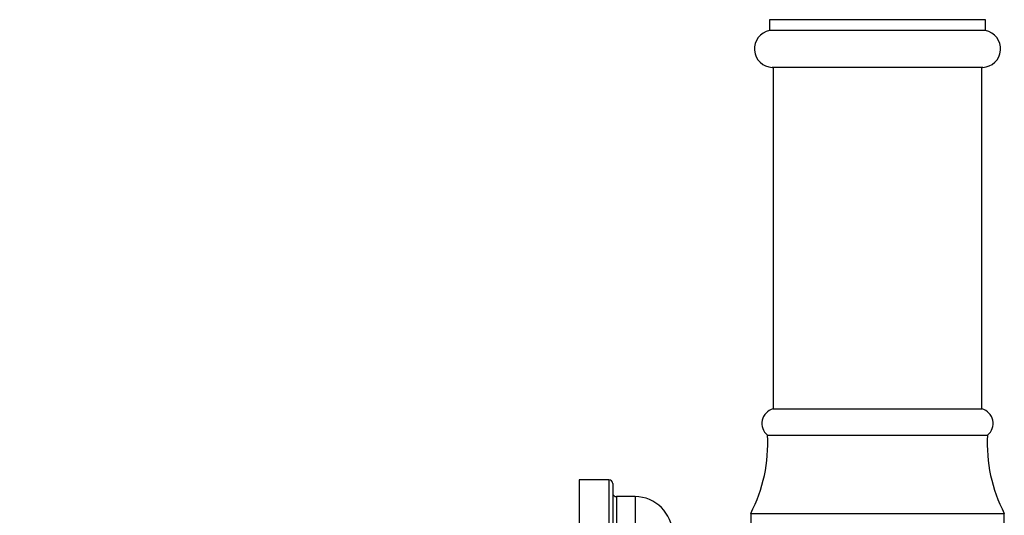
# Model space of a CAD drawing. Units: millimetres. Extents: x 140 to 2930, y 178 to 4018.
# Drawn here: x 1783 to 1915, y 2178 to 2245 of the extents above; entities that cross this region are included whole.
import ezdxf

# ---------------------------------------------------------------- set-up
doc = ezdxf.new("R2010")
doc.units = ezdxf.units.MM
doc.header["$LTSCALE"] = 14
doc.styles.add('SLDTEXTSTYLE2', font='TXT', dxfattribs={"width": 0.605})
doc.dimstyles.new('SLDDIMSTYLE3', dxfattribs={"dimtxt": 35, "dimasz": 46.228, "dimexe": 0, "dimexo": 0.0625, "dimgap": 8.75, "dimtad": 1, "dimdec": 1, "dimrnd": 1e-09, "dimzin": 12, "dimdsep": 46, "dimtxsty": 'SLDTEXTSTYLE2', "dimsah": 1, "dimcen": 0.09, "dimadec": 0, "dimazin": 3, "dimtfac": 1, "dimtofl": 0, "dimtmove": 0, "dimatfit": 3, "dimfxl": 0, "dimfrac": 2, "dimtolj": 1, "dimtzin": 12, "dimarcsym": 0})

# ---------------------------------------------------------------- blocks, each defined once
blk = doc.blocks.new('_D_4')
at = {"color": 7, "linetype": 'Continuous', "lineweight": 0}
for p, q in [((1800.66, 3172.91), (1712.16, 3172.91)), ((1726.16, 2118.16), (1726.16, 3172.91)), ((1769.16, 2118.16), (1712.16, 2118.16))]:
    blk.add_line(p, q, dxfattribs=at)
at = {"color": 7, "linetype": 'Continuous', "lineweight": 18}
for points in [[(1726.16, 3172.91), (1719.04, 3126.68), (1733.27, 3126.68)], [(1726.16, 2118.16), (1733.27, 2164.38), (1719.04, 2164.38)]]:
    blk.add_solid(points, dxfattribs=at)
at = {"color": 7, "linetype": 'Continuous', "lineweight": 18, "insert": (1681.04, 2572.01), "char_height": 35, "attachment_point": 1, "rotation": 90, "style": 'SLDTEXTSTYLE2'}
blk.add_mtext('1054,8', dxfattribs=at)
blk = doc.blocks.new('_D_5')
at = {"color": 7, "linetype": 'Continuous', "lineweight": 0}
for p, q in [((1883.66, 3311.89), (1656.16, 3311.89)), ((1670.16, 2118.16), (1670.16, 3311.89)), ((1769.16, 2118.16), (1656.16, 2118.16))]:
    blk.add_line(p, q, dxfattribs=at)
at = {"color": 7, "linetype": 'Continuous', "lineweight": 18}
for points in [[(1670.16, 3311.89), (1663.04, 3265.67), (1677.27, 3265.67)], [(1670.16, 2118.16), (1677.27, 2164.38), (1663.04, 2164.38)]]:
    blk.add_solid(points, dxfattribs=at)
at = {"color": 7, "linetype": 'Continuous', "lineweight": 18, "insert": (1625.04, 2641.5), "char_height": 35, "attachment_point": 1, "rotation": 90, "style": 'SLDTEXTSTYLE2'}
blk.add_mtext('1193,7', dxfattribs=at)

msp = doc.modelspace()

# ---------------------------------------------------------------- linework, layer by layer
at = {"color": 7, "linetype": 'Continuous', "lineweight": 25}
for p, q in [((1883.156, 2244.806), (1883.156, 2243.355)), ((1912.156, 2244.806), (1883.156, 2244.806)), ((1912.156, 2243.355), (1912.156, 2244.806)), ((1912.156, 2243.355), (1883.156, 2243.355)), ((1897.656, 2238.408), (1883.556, 2238.408)), ((1883.656, 2238.408), (1883.656, 2192.656)), ((1911.756, 2238.408), (1897.656, 2238.408)), ((1911.656, 2192.656), (1911.656, 2238.408)), ((1883.656, 2192.656), (1911.656, 2192.656)), ((1882.906, 2189.156), (1912.406, 2189.156)), ((1861.656, 2183.156), (1857.656, 2183.156)), ((1857.656, 2183.156), (1857.656, 2146.156)), ((1862.156, 2182.656), (1862.156, 2148.13)), ((1865.156, 2180.906), (1862.656, 2180.906)), ((1880.656, 2178.656), (1880.656, 2177.156)), ((1880.656, 2178.656), (1914.656, 2178.656)), ((1914.656, 2177.156), (1914.656, 2178.656))]:
    msp.add_line(p, q, dxfattribs=at)
at = {"color": 8, "linetype": 'Continuous', "lineweight": 25}
for p, q in [((1861.656, 2183.156), (1861.656, 2148.156)), ((1862.656, 2180.906), (1862.656, 2148.054)), ((1865.156, 2180.906), (1865.156, 2146.726))]:
    msp.add_line(p, q, dxfattribs=at)
at = {"color": 7, "linetype": 'Continuous', "lineweight": 25}
for centre, radius, start, end in [((1883.656, 2240.906), 2.5, 101.53696, 267.70756), ((1911.656, 2240.906), 2.5, 272.29244, 78.46304), ((1884.154, 2190.718), 2, 104.4143, 231.39619), ((1911.158, 2190.718), 2, 308.60381, 75.5857), ((1862.943, 2187.942), 20, 332.33265, 3.47784), ((1932.369, 2187.942), 20, 176.52216, 207.66735), ((1861.656, 2182.656), 0.5, 0, 90), ((1862.656, 2181.406), 0.5, 180, 270), ((1865.156, 2175.906), 5, 0, 90)]:
    msp.add_arc(centre, radius, start, end, dxfattribs=at)

# ---------------------------------------------------------------- dimensions: what is measured, and where the dimension line sits
at = {"color": 7, "linetype": 'Continuous', "lineweight": 18}
for base, p1, p2, picture, middle in [((1670.156, 3311.894), (1783.156, 2118.156), (1897.656, 3311.894), '_D_5', (1670.156, 2715.025)), ((1726.155801635, 3172.905501218), (1783.155801635, 2118.155501218), (1814.655801635, 3172.905501218), '_D_4', (1726.155801635, 2645.530501218))]:
    dim = msp.add_linear_dim(base=base, p1=p1, p2=p2, angle=90, dimstyle='SLDDIMSTYLE3', dxfattribs=at)
    dim.commit()
    dim.dimension.update_dxf_attribs({"geometry": picture, "text_midpoint": middle, "dimtype": 160})

doc.saveas('drawing.dxf')
